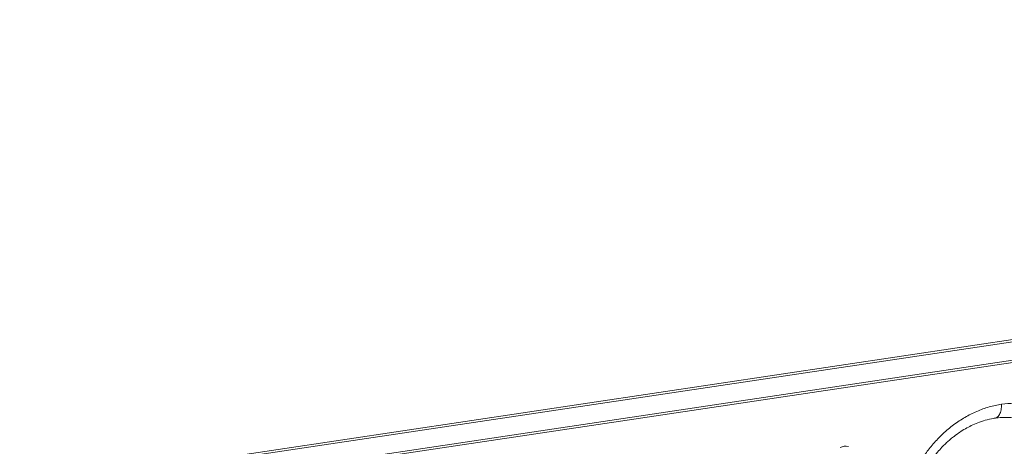
# Model space of a CAD drawing. Units: millimetres. Extents: x 0 to 8820, y 0 to 6237.
# Drawn here: x 1194 to 1736, y 5162 to 5397 of the extents above; entities that cross this region are included whole.
import ezdxf

# ---------------------------------------------------------------- set-up
doc = ezdxf.new("R2010")
doc.units = ezdxf.units.MM
doc.linetypes.add('SLD-Solid', pattern=[0])
doc.layers.add('ACO_DRAINAGE', color=7, linetype='SLD-Solid')

msp = doc.modelspace()

# ---------------------------------------------------------------- linework, layer by layer
at = {"layer": 'ACO_DRAINAGE', "linetype": 'SLD-Solid', "lineweight": 0}
for p, q in [((1195.69, 5137.97), (2927.74, 5396.79)), ((2944.74, 5389.17), (1212.69, 5130.35)), ((1193.69, 5138.87), (2058.85, 5268.15)), ((2079.85, 5258.73), (1214.69, 5129.45))]:
    msp.add_line(p, q, dxfattribs=at)
msp.add_ellipse((1647.7, 5042.12), major_axis=(0.88, 119.84), ratio=0.216662, start_param=6.229915, end_param=6.404448, dxfattribs=at)
for points, knots in [([(1688.63, 5151.78), (1689.85, 5153.77), (1692.3, 5157.75), (1696.8, 5163.44), (1701.96, 5168.85), (1707.83, 5173.76), (1714.09, 5177.91), (1720.65, 5181.2), (1727.43, 5183.68), (1732.01, 5184.54), (1734.31, 5184.97)], [0, 0, 0, 0, 0.113886, 0.227795, 0.356553, 0.485198, 0.613879, 0.7426, 0.87121, 1, 1, 1, 1]), ([(1730.18, 5177.31), (1730.72, 5177.36), (1731.85, 5177.47), (1733.21, 5179.13), (1734.14, 5181.71), (1734.25, 5183.91), (1734.31, 5184.97)], [0, 0, 0, 0, 0.242228, 0.500001, 0.757773, 1, 1, 1, 1]), ([(1734.31, 5184.97), (1736.6, 5185.23), (1741.19, 5185.73), (1747.96, 5185.28), (1754.53, 5183.95), (1760.79, 5181.67), (1766.66, 5178.52), (1771.81, 5174.65), (1776.31, 5170.3), (1778.76, 5167.05), (1779.98, 5165.43)], [0, 0, 0, 0, 0.1287822, 0.2574003, 0.3861066, 0.5148024, 0.6434324, 0.7722045, 0.8861082, 1, 1, 1, 1]), ([(1691.72, 5147.91), (1692.33, 5149), (1693.73, 5151.54), (1696.2, 5155.08), (1698.87, 5158.46), (1701.32, 5161.17), (1703.47, 5163.31), (1705.25, 5164.94), (1706.64, 5166.11), (1707.97, 5167.18), (1709.65, 5168.45), (1712.13, 5170.16), (1715.15, 5171.97), (1718.58, 5173.71), (1722.31, 5175.24), (1726.59, 5176.61), (1729.63, 5177.15), (1731.23, 5177.44)], [0, 0, 0, 0, 0.068402, 0.159802, 0.239839, 0.308536, 0.36591, 0.411978, 0.446753, 0.470741, 0.510544, 0.56981, 0.648473, 0.720159, 0.802672, 0.895967, 1, 1, 1, 1]), ([(1731.23, 5177.44), (1732.8, 5177.59), (1735.92, 5177.9), (1738.97, 5177.69), (1740.49, 5177.59)], [0, 0, 0, 0, 0.501624, 1, 1, 1, 1])]:
    msp.add_open_spline(points, degree=3, knots=knots, dxfattribs=at)

doc.saveas('drawing.dxf')
